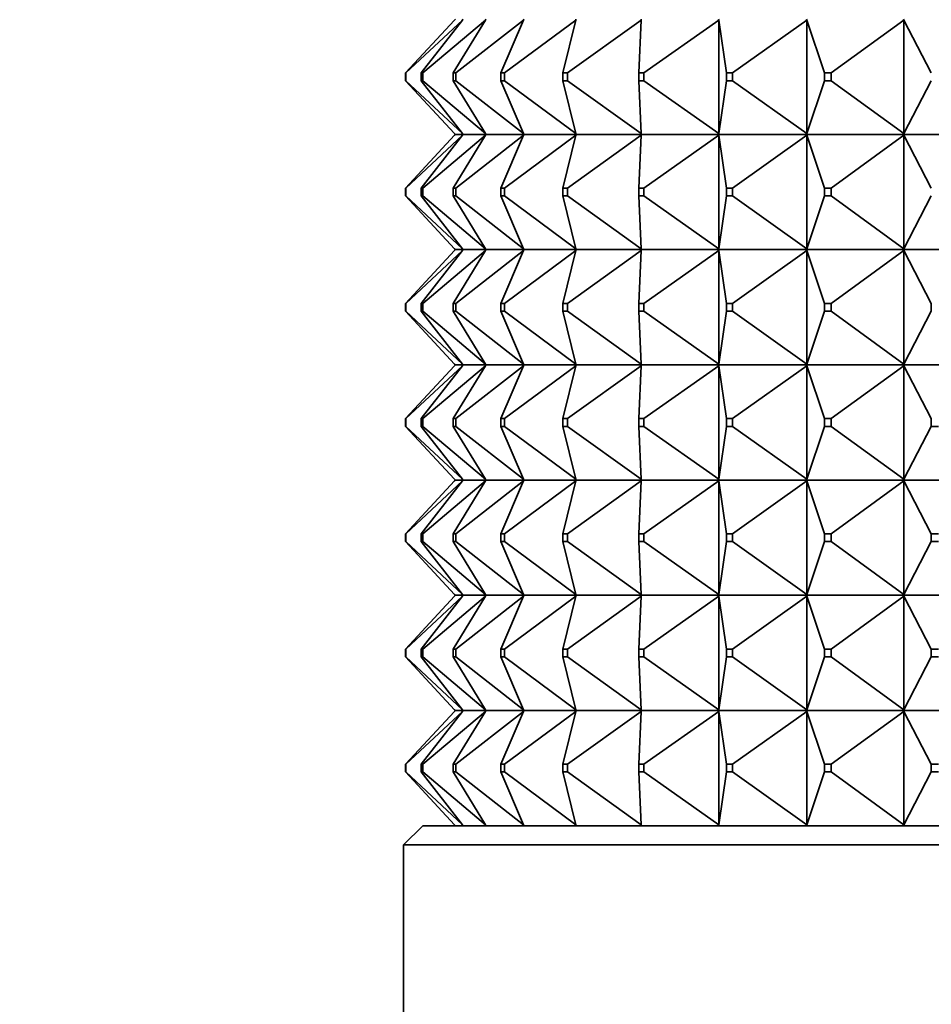
# Model space of a CAD drawing. Units: millimetres. Extents: x 0 to 1478, y 0 to 1758.
# Drawn here: x 293 to 317, y 1182 to 1208 of the extents above; entities that cross this region are included whole.
import ezdxf
from ezdxf import colors
from ezdxf.entities.mleader import LeaderData, LeaderLine
from ezdxf.math import Vec2, Vec3

# ---------------------------------------------------------------- set-up
doc = ezdxf.new("R2010")
doc.units = ezdxf.units.MM
doc.layers.add('DV7_Défaut', color=7, linetype='Continuous')
doc.layers.add('Défaut', color=7, linetype='Continuous')

# ---------------------------------------------------------------- blocks, each defined once
blk = doc.blocks.new('_DOT')
at = {"color": 0}
blk.add_line((0, 0), (-1, 0), dxfattribs=at)
at = {"color": 0, "const_width": 0.333}
blk.add_lwpolyline([(-0.1665, 0, 1), (0.1665, 0, 1)], format="xyb", close=True, dxfattribs=at)
blk = doc.blocks.new('SE6')
at = {"layer": 'DV7_Défaut', "color": 7, "linetype": 'Continuous', "lineweight": 35}
for p, q in [((304.183, 1208.106), (302.901, 1206.727)), ((304.385, 1208.106), (302.915, 1206.727)), ((304.385, 1208.106), (303.315, 1206.727)), ((304.986, 1208.106), (303.356, 1206.727)), ((304.986, 1208.106), (304.149, 1206.727)), ((304.202, 1208.127), (304.183, 1208.106)), ((305.977, 1208.106), (304.216, 1206.727)), ((304.401, 1208.127), (304.385, 1208.106)), ((304.999, 1208.127), (304.986, 1208.106)), ((305.977, 1208.106), (305.387, 1206.727)), ((307.338, 1208.106), (305.479, 1206.727)), ((305.986, 1208.127), (305.977, 1208.106)), ((307.338, 1208.106), (307.006, 1206.727)), ((309.044, 1208.106), (307.122, 1206.727)), ((307.343, 1208.127), (307.338, 1208.106)), ((309.044, 1208.106), (308.977, 1206.727)), ((309.045, 1208.127), (309.044, 1208.106)), ((311.062, 1208.106), (309.113, 1206.727)), ((311.059, 1208.127), (311.062, 1208.106)), ((311.062, 1208.106), (311.059, 1208.124)), ((311.062, 1208.106), (311.262, 1206.727)), ((311.062, 1205.148), (311.062, 1208.106)), ((313.357, 1208.106), (311.417, 1206.727)), ((313.35, 1208.127), (313.357, 1208.106)), ((313.357, 1208.106), (313.35, 1208.124)), ((313.357, 1208.106), (313.819, 1206.727)), ((313.357, 1205.148), (313.357, 1208.106)), ((315.884, 1208.106), (313.989, 1206.727)), ((315.873, 1208.127), (315.884, 1208.106)), ((315.884, 1208.106), (315.873, 1208.124)), ((315.884, 1208.106), (316.599, 1206.727)), ((315.884, 1205.148), (315.884, 1208.106)), ((302.915, 1206.727), (302.901, 1206.727)), ((302.901, 1206.727), (302.901, 1206.527)), ((302.915, 1206.527), (302.915, 1206.727)), ((303.356, 1206.727), (303.315, 1206.727)), ((303.315, 1206.727), (303.315, 1206.527)), ((303.356, 1206.527), (303.356, 1206.727)), ((304.216, 1206.727), (304.149, 1206.727)), ((304.149, 1206.727), (304.149, 1206.527)), ((304.216, 1206.527), (304.216, 1206.727)), ((305.479, 1206.727), (305.387, 1206.727)), ((305.387, 1206.727), (305.387, 1206.527)), ((305.479, 1206.527), (305.479, 1206.727)), ((307.122, 1206.727), (307.006, 1206.727)), ((307.006, 1206.727), (307.006, 1206.527)), ((307.122, 1206.527), (307.122, 1206.727)), ((309.113, 1206.727), (308.977, 1206.727)), ((308.977, 1206.727), (308.977, 1206.527)), ((309.113, 1206.527), (309.113, 1206.727)), ((311.417, 1206.727), (311.262, 1206.727)), ((311.262, 1206.727), (311.262, 1206.527)), ((311.417, 1206.527), (311.417, 1206.727)), ((313.989, 1206.727), (313.819, 1206.727)), ((313.819, 1206.727), (313.819, 1206.527)), ((313.989, 1206.527), (313.989, 1206.727)), ((302.901, 1206.527), (304.183, 1205.148)), ((302.901, 1206.527), (302.915, 1206.527)), ((302.915, 1206.527), (304.385, 1205.148)), ((303.315, 1206.527), (304.385, 1205.148)), ((303.315, 1206.527), (303.356, 1206.527)), ((303.356, 1206.527), (304.986, 1205.148)), ((304.149, 1206.527), (304.986, 1205.148)), ((304.149, 1206.527), (304.216, 1206.527)), ((304.216, 1206.527), (305.977, 1205.148)), ((305.387, 1206.527), (305.977, 1205.148)), ((305.387, 1206.527), (305.479, 1206.527)), ((305.479, 1206.527), (307.338, 1205.148)), ((307.006, 1206.527), (307.338, 1205.148)), ((307.006, 1206.527), (307.122, 1206.527)), ((307.122, 1206.527), (309.044, 1205.148)), ((308.977, 1206.527), (309.044, 1205.148)), ((308.977, 1206.527), (309.113, 1206.527)), ((309.113, 1206.527), (311.062, 1205.148)), ((311.262, 1206.527), (311.062, 1205.148)), ((311.262, 1206.527), (311.417, 1206.527)), ((311.417, 1206.527), (313.357, 1205.148)), ((313.819, 1206.527), (313.357, 1205.148)), ((313.819, 1206.527), (313.989, 1206.527)), ((313.989, 1206.527), (315.884, 1205.148)), ((316.599, 1206.527), (315.884, 1205.148)), ((302.901, 1203.727), (304.183, 1205.106)), ((302.915, 1203.727), (304.385, 1205.106)), ((303.315, 1203.727), (304.385, 1205.106)), ((303.356, 1203.727), (304.986, 1205.106)), ((304.149, 1203.727), (304.986, 1205.106)), ((304.183, 1205.148), (304.202, 1205.127)), ((304.183, 1205.106), (304.202, 1205.127)), ((304.401, 1205.127), (304.202, 1205.127)), ((304.216, 1203.727), (305.977, 1205.106)), ((304.385, 1205.148), (304.401, 1205.127)), ((304.385, 1205.106), (304.401, 1205.127)), ((304.999, 1205.127), (304.401, 1205.127)), ((304.986, 1205.148), (304.999, 1205.127)), ((304.986, 1205.106), (304.999, 1205.127)), ((305.986, 1205.127), (304.999, 1205.127)), ((305.387, 1203.727), (305.977, 1205.106)), ((305.479, 1203.727), (307.338, 1205.106)), ((305.977, 1205.148), (305.986, 1205.127)), ((305.977, 1205.106), (305.986, 1205.127)), ((307.343, 1205.127), (305.986, 1205.127)), ((307.006, 1203.727), (307.338, 1205.106)), ((307.122, 1203.727), (309.044, 1205.106)), ((307.338, 1205.148), (307.343, 1205.127)), ((307.338, 1205.106), (307.343, 1205.127)), ((309.045, 1205.127), (307.343, 1205.127)), ((308.977, 1203.727), (309.044, 1205.106)), ((309.044, 1205.148), (309.045, 1205.127)), ((309.044, 1205.106), (309.045, 1205.127)), ((311.059, 1205.127), (309.045, 1205.127)), ((309.113, 1203.727), (311.062, 1205.106)), ((311.062, 1205.148), (311.059, 1205.127)), ((311.059, 1205.13), (311.062, 1205.148)), ((311.059, 1205.127), (311.059, 1205.13)), ((313.35, 1205.127), (311.059, 1205.127)), ((311.062, 1205.106), (311.059, 1205.127)), ((311.059, 1205.127), (311.059, 1205.124)), ((311.059, 1205.124), (311.062, 1205.106)), ((311.062, 1205.106), (311.062, 1202.148)), ((311.262, 1203.727), (311.062, 1205.106)), ((311.417, 1203.727), (313.357, 1205.106)), ((313.357, 1205.148), (313.35, 1205.127)), ((313.35, 1205.13), (313.357, 1205.148)), ((313.35, 1205.127), (313.35, 1205.13)), ((315.873, 1205.127), (313.35, 1205.127)), ((313.357, 1205.106), (313.35, 1205.127)), ((313.35, 1205.127), (313.35, 1205.124)), ((313.35, 1205.124), (313.357, 1205.106)), ((313.357, 1205.106), (313.357, 1202.148)), ((313.819, 1203.727), (313.357, 1205.106)), ((313.989, 1203.727), (315.884, 1205.106)), ((315.884, 1205.148), (315.873, 1205.127)), ((315.873, 1205.13), (315.884, 1205.148)), ((315.873, 1205.127), (315.873, 1205.13)), ((318.582, 1205.127), (315.873, 1205.127)), ((315.884, 1205.106), (315.873, 1205.127)), ((315.873, 1205.127), (315.873, 1205.124)), ((315.873, 1205.124), (315.884, 1205.106)), ((315.884, 1205.106), (315.884, 1202.148)), ((316.599, 1203.727), (315.884, 1205.106)), ((302.901, 1203.727), (302.915, 1203.727)), ((302.901, 1203.527), (302.901, 1203.727)), ((302.915, 1203.727), (302.915, 1203.527)), ((303.315, 1203.727), (303.356, 1203.727)), ((303.315, 1203.527), (303.315, 1203.727)), ((303.356, 1203.727), (303.356, 1203.527)), ((304.149, 1203.727), (304.216, 1203.727)), ((304.149, 1203.527), (304.149, 1203.727)), ((304.216, 1203.727), (304.216, 1203.527)), ((305.387, 1203.727), (305.479, 1203.727)), ((305.387, 1203.527), (305.387, 1203.727)), ((305.479, 1203.727), (305.479, 1203.527)), ((307.006, 1203.727), (307.122, 1203.727)), ((307.006, 1203.527), (307.006, 1203.727)), ((307.122, 1203.727), (307.122, 1203.527)), ((308.977, 1203.727), (309.113, 1203.727)), ((308.977, 1203.527), (308.977, 1203.727)), ((309.113, 1203.727), (309.113, 1203.527)), ((311.262, 1203.727), (311.417, 1203.727)), ((311.262, 1203.527), (311.262, 1203.727)), ((311.417, 1203.727), (311.417, 1203.527)), ((313.819, 1203.727), (313.989, 1203.727)), ((313.819, 1203.527), (313.819, 1203.727)), ((313.989, 1203.727), (313.989, 1203.527)), ((302.915, 1203.527), (302.901, 1203.527)), ((304.183, 1202.148), (302.901, 1203.527)), ((304.385, 1202.148), (302.915, 1203.527)), ((303.356, 1203.527), (303.315, 1203.527)), ((304.385, 1202.148), (303.315, 1203.527)), ((304.986, 1202.148), (303.356, 1203.527)), ((304.216, 1203.527), (304.149, 1203.527)), ((304.986, 1202.148), (304.149, 1203.527)), ((305.977, 1202.148), (304.216, 1203.527)), ((305.479, 1203.527), (305.387, 1203.527)), ((305.977, 1202.148), (305.387, 1203.527)), ((307.338, 1202.148), (305.479, 1203.527)), ((307.122, 1203.527), (307.006, 1203.527)), ((307.338, 1202.148), (307.006, 1203.527)), ((309.044, 1202.148), (307.122, 1203.527)), ((309.113, 1203.527), (308.977, 1203.527)), ((309.044, 1202.148), (308.977, 1203.527)), ((311.062, 1202.148), (309.113, 1203.527)), ((311.062, 1202.148), (311.262, 1203.527)), ((311.417, 1203.527), (311.262, 1203.527)), ((313.357, 1202.148), (311.417, 1203.527)), ((313.357, 1202.148), (313.819, 1203.527)), ((313.989, 1203.527), (313.819, 1203.527)), ((315.884, 1202.148), (313.989, 1203.527)), ((315.884, 1202.148), (316.599, 1203.527)), ((304.183, 1202.106), (302.901, 1200.727)), ((302.915, 1200.727), (304.385, 1202.106)), ((304.385, 1202.106), (303.315, 1200.727)), ((303.356, 1200.727), (304.986, 1202.106)), ((304.986, 1202.106), (304.149, 1200.727)), ((304.202, 1202.127), (304.183, 1202.148)), ((304.202, 1202.127), (304.183, 1202.106)), ((304.401, 1202.127), (304.202, 1202.127)), ((304.216, 1200.727), (305.977, 1202.106)), ((304.401, 1202.127), (304.385, 1202.148)), ((304.401, 1202.127), (304.385, 1202.106)), ((304.999, 1202.127), (304.401, 1202.127)), ((304.999, 1202.127), (304.986, 1202.148)), ((304.999, 1202.127), (304.986, 1202.106)), ((305.986, 1202.127), (304.999, 1202.127)), ((305.977, 1202.106), (305.387, 1200.727)), ((305.479, 1200.727), (307.338, 1202.106)), ((305.986, 1202.127), (305.977, 1202.148)), ((305.986, 1202.127), (305.977, 1202.106)), ((307.343, 1202.127), (305.986, 1202.127)), ((307.338, 1202.106), (307.006, 1200.727)), ((307.122, 1200.727), (309.044, 1202.106)), ((307.343, 1202.127), (307.338, 1202.148)), ((307.343, 1202.127), (307.338, 1202.106)), ((309.045, 1202.127), (307.343, 1202.127)), ((309.044, 1202.106), (308.977, 1200.727)), ((309.045, 1202.127), (309.044, 1202.148)), ((309.045, 1202.127), (309.044, 1202.106)), ((311.059, 1202.127), (309.045, 1202.127)), ((309.113, 1200.727), (311.062, 1202.106)), ((311.062, 1202.148), (311.059, 1202.13)), ((311.059, 1202.127), (311.062, 1202.148)), ((311.059, 1202.13), (311.059, 1202.127)), ((311.059, 1202.127), (311.062, 1202.106)), ((313.35, 1202.127), (311.059, 1202.127)), ((311.059, 1202.127), (311.059, 1202.124)), ((311.059, 1202.124), (311.062, 1202.106)), ((311.062, 1202.106), (311.262, 1200.727)), ((311.062, 1202.106), (311.062, 1199.148)), ((311.417, 1200.727), (313.357, 1202.106)), ((313.357, 1202.148), (313.35, 1202.13)), ((313.35, 1202.127), (313.357, 1202.148)), ((313.35, 1202.13), (313.35, 1202.127)), ((313.35, 1202.127), (313.357, 1202.106)), ((315.873, 1202.127), (313.35, 1202.127)), ((313.35, 1202.127), (313.35, 1202.124)), ((313.35, 1202.124), (313.357, 1202.106)), ((313.357, 1202.106), (313.819, 1200.727)), ((313.357, 1202.106), (313.357, 1199.148)), ((313.989, 1200.727), (315.884, 1202.106)), ((315.884, 1202.148), (315.873, 1202.13)), ((315.873, 1202.127), (315.884, 1202.148)), ((315.873, 1202.13), (315.873, 1202.127)), ((315.873, 1202.127), (315.884, 1202.106)), ((318.582, 1202.127), (315.873, 1202.127)), ((315.873, 1202.127), (315.873, 1202.124)), ((315.873, 1202.124), (315.884, 1202.106)), ((315.884, 1202.106), (316.599, 1200.727)), ((315.884, 1202.106), (315.884, 1199.148)), ((302.901, 1200.727), (302.915, 1200.727)), ((302.901, 1200.527), (302.901, 1200.727)), ((302.915, 1200.727), (302.915, 1200.527)), ((303.315, 1200.727), (303.356, 1200.727)), ((303.315, 1200.527), (303.315, 1200.727)), ((303.356, 1200.727), (303.356, 1200.527)), ((304.149, 1200.727), (304.216, 1200.727)), ((304.149, 1200.527), (304.149, 1200.727)), ((304.216, 1200.727), (304.216, 1200.527)), ((305.387, 1200.727), (305.479, 1200.727)), ((305.387, 1200.527), (305.387, 1200.727)), ((305.479, 1200.727), (305.479, 1200.527)), ((307.006, 1200.727), (307.122, 1200.727)), ((307.006, 1200.527), (307.006, 1200.727)), ((307.122, 1200.727), (307.122, 1200.527)), ((308.977, 1200.727), (309.113, 1200.727)), ((308.977, 1200.527), (308.977, 1200.727)), ((309.113, 1200.727), (309.113, 1200.527)), ((311.262, 1200.727), (311.417, 1200.727)), ((311.262, 1200.527), (311.262, 1200.727)), ((311.417, 1200.727), (311.417, 1200.527)), ((313.819, 1200.727), (313.989, 1200.727)), ((313.819, 1200.527), (313.819, 1200.727)), ((313.989, 1200.727), (313.989, 1200.527)), ((316.599, 1200.527), (316.599, 1200.727)), ((302.915, 1200.527), (302.901, 1200.527)), ((304.183, 1199.148), (302.901, 1200.527)), ((302.915, 1200.527), (304.385, 1199.148)), ((303.356, 1200.527), (303.315, 1200.527)), ((304.385, 1199.148), (303.315, 1200.527)), ((303.356, 1200.527), (304.986, 1199.148)), ((304.216, 1200.527), (304.149, 1200.527)), ((304.986, 1199.148), (304.149, 1200.527)), ((304.216, 1200.527), (305.977, 1199.148)), ((305.479, 1200.527), (305.387, 1200.527)), ((305.977, 1199.148), (305.387, 1200.527)), ((305.479, 1200.527), (307.338, 1199.148)), ((307.122, 1200.527), (307.006, 1200.527)), ((307.338, 1199.148), (307.006, 1200.527)), ((307.122, 1200.527), (309.044, 1199.148)), ((309.113, 1200.527), (308.977, 1200.527)), ((309.044, 1199.148), (308.977, 1200.527)), ((309.113, 1200.527), (311.062, 1199.148)), ((311.062, 1199.148), (311.262, 1200.527)), ((311.417, 1200.527), (311.262, 1200.527)), ((311.417, 1200.527), (313.357, 1199.148)), ((313.357, 1199.148), (313.819, 1200.527)), ((313.989, 1200.527), (313.819, 1200.527)), ((313.989, 1200.527), (315.884, 1199.148)), ((315.884, 1199.148), (316.599, 1200.527)), ((304.183, 1199.106), (302.901, 1197.727)), ((302.915, 1197.727), (304.385, 1199.106)), ((304.385, 1199.106), (303.315, 1197.727)), ((303.356, 1197.727), (304.986, 1199.106)), ((304.986, 1199.106), (304.149, 1197.727)), ((304.202, 1199.127), (304.183, 1199.148)), ((304.202, 1199.127), (304.183, 1199.106)), ((304.202, 1199.127), (304.401, 1199.127)), ((304.216, 1197.727), (305.977, 1199.106)), ((304.401, 1199.127), (304.385, 1199.148)), ((304.401, 1199.127), (304.385, 1199.106)), ((304.401, 1199.127), (304.999, 1199.127)), ((304.999, 1199.127), (304.986, 1199.148)), ((304.999, 1199.127), (304.986, 1199.106)), ((304.999, 1199.127), (305.986, 1199.127)), ((305.977, 1199.106), (305.387, 1197.727)), ((305.479, 1197.727), (307.338, 1199.106)), ((305.986, 1199.127), (305.977, 1199.148)), ((305.986, 1199.127), (305.977, 1199.106)), ((305.986, 1199.127), (307.343, 1199.127)), ((307.338, 1199.106), (307.006, 1197.727)), ((307.122, 1197.727), (309.044, 1199.106)), ((307.343, 1199.127), (307.338, 1199.148)), ((307.343, 1199.127), (307.338, 1199.106)), ((307.343, 1199.127), (309.045, 1199.127)), ((309.044, 1199.106), (308.977, 1197.727)), ((309.045, 1199.127), (309.044, 1199.148)), ((309.045, 1199.127), (309.044, 1199.106)), ((309.045, 1199.127), (311.059, 1199.127)), ((309.113, 1197.727), (311.062, 1199.106)), ((311.062, 1199.148), (311.059, 1199.13)), ((311.059, 1199.127), (311.062, 1199.148)), ((311.059, 1199.13), (311.059, 1199.127)), ((311.059, 1199.127), (313.35, 1199.127)), ((311.059, 1199.124), (311.059, 1199.127)), ((311.059, 1199.127), (311.062, 1199.106)), ((311.062, 1199.106), (311.059, 1199.124)), ((311.062, 1199.106), (311.262, 1197.727)), ((311.062, 1196.148), (311.062, 1199.106)), ((311.417, 1197.727), (313.357, 1199.106)), ((313.357, 1199.148), (313.35, 1199.13)), ((313.35, 1199.127), (313.357, 1199.148)), ((313.35, 1199.13), (313.35, 1199.127)), ((313.35, 1199.127), (315.873, 1199.127)), ((313.35, 1199.124), (313.35, 1199.127)), ((313.35, 1199.127), (313.357, 1199.106)), ((313.357, 1199.106), (313.35, 1199.124)), ((313.357, 1199.106), (313.819, 1197.727)), ((313.357, 1196.148), (313.357, 1199.106)), ((313.989, 1197.727), (315.884, 1199.106)), ((315.884, 1199.148), (315.873, 1199.13)), ((315.873, 1199.127), (315.884, 1199.148)), ((315.873, 1199.13), (315.873, 1199.127)), ((315.873, 1199.127), (318.582, 1199.127)), ((315.873, 1199.124), (315.873, 1199.127)), ((315.873, 1199.127), (315.884, 1199.106)), ((315.884, 1199.106), (315.873, 1199.124)), ((315.884, 1199.106), (316.599, 1197.727)), ((315.884, 1196.148), (315.884, 1199.106)), ((302.915, 1197.727), (302.901, 1197.727)), ((302.901, 1197.727), (302.901, 1197.527)), ((304.183, 1196.148), (302.901, 1197.527)), ((302.901, 1197.527), (302.915, 1197.527)), ((302.915, 1197.527), (302.915, 1197.727)), ((302.915, 1197.527), (304.385, 1196.148)), ((303.356, 1197.727), (303.315, 1197.727)), ((303.315, 1197.727), (303.315, 1197.527)), ((304.385, 1196.148), (303.315, 1197.527)), ((303.315, 1197.527), (303.356, 1197.527)), ((303.356, 1197.527), (303.356, 1197.727)), ((303.356, 1197.527), (304.986, 1196.148)), ((304.216, 1197.727), (304.149, 1197.727)), ((304.149, 1197.727), (304.149, 1197.527)), ((304.986, 1196.148), (304.149, 1197.527)), ((304.149, 1197.527), (304.216, 1197.527)), ((304.216, 1197.527), (304.216, 1197.727)), ((304.216, 1197.527), (305.977, 1196.148)), ((305.479, 1197.727), (305.387, 1197.727)), ((305.387, 1197.727), (305.387, 1197.527)), ((305.977, 1196.148), (305.387, 1197.527)), ((305.387, 1197.527), (305.479, 1197.527)), ((305.479, 1197.527), (305.479, 1197.727)), ((305.479, 1197.527), (307.338, 1196.148)), ((307.122, 1197.727), (307.006, 1197.727)), ((307.006, 1197.727), (307.006, 1197.527)), ((307.338, 1196.148), (307.006, 1197.527)), ((307.006, 1197.527), (307.122, 1197.527)), ((307.122, 1197.527), (307.122, 1197.727)), ((307.122, 1197.527), (309.044, 1196.148)), ((309.113, 1197.727), (308.977, 1197.727)), ((308.977, 1197.727), (308.977, 1197.527)), ((309.044, 1196.148), (308.977, 1197.527)), ((308.977, 1197.527), (309.113, 1197.527)), ((309.113, 1197.527), (309.113, 1197.727)), ((309.113, 1197.527), (311.062, 1196.148)), ((311.062, 1196.148), (311.262, 1197.527)), ((311.417, 1197.727), (311.262, 1197.727)), ((311.262, 1197.727), (311.262, 1197.527)), ((311.262, 1197.527), (311.417, 1197.527)), ((311.417, 1197.527), (311.417, 1197.727)), ((311.417, 1197.527), (313.357, 1196.148)), ((313.357, 1196.148), (313.819, 1197.527)), ((313.989, 1197.727), (313.819, 1197.727)), ((313.819, 1197.727), (313.819, 1197.527)), ((313.819, 1197.527), (313.989, 1197.527)), ((313.989, 1197.527), (313.989, 1197.727)), ((313.989, 1197.527), (315.884, 1196.148)), ((315.884, 1196.148), (316.599, 1197.527)), ((316.599, 1197.727), (316.599, 1197.527)), ((316.599, 1197.527), (316.783, 1197.527)), ((304.183, 1196.106), (302.901, 1194.727)), ((302.915, 1194.727), (304.385, 1196.106)), ((304.385, 1196.106), (303.315, 1194.727)), ((303.356, 1194.727), (304.986, 1196.106)), ((304.986, 1196.106), (304.149, 1194.727)), ((304.202, 1196.127), (304.183, 1196.148)), ((304.202, 1196.127), (304.183, 1196.106)), ((304.401, 1196.127), (304.202, 1196.127)), ((304.216, 1194.727), (305.977, 1196.106)), ((304.401, 1196.127), (304.385, 1196.148)), ((304.401, 1196.127), (304.385, 1196.106)), ((304.999, 1196.127), (304.401, 1196.127)), ((304.999, 1196.127), (304.986, 1196.148)), ((304.999, 1196.127), (304.986, 1196.106)), ((305.986, 1196.127), (304.999, 1196.127)), ((305.977, 1196.106), (305.387, 1194.727)), ((305.479, 1194.727), (307.338, 1196.106)), ((305.986, 1196.127), (305.977, 1196.148)), ((305.986, 1196.127), (305.977, 1196.106)), ((307.343, 1196.127), (305.986, 1196.127)), ((307.338, 1196.106), (307.006, 1194.727)), ((307.122, 1194.727), (309.044, 1196.106)), ((307.343, 1196.127), (307.338, 1196.148)), ((307.343, 1196.127), (307.338, 1196.106)), ((309.045, 1196.127), (307.343, 1196.127)), ((309.044, 1196.106), (308.977, 1194.727)), ((309.045, 1196.127), (309.044, 1196.148)), ((309.045, 1196.127), (309.044, 1196.106)), ((311.059, 1196.127), (309.045, 1196.127)), ((309.113, 1194.727), (311.062, 1196.106)), ((311.059, 1196.13), (311.062, 1196.148)), ((311.059, 1196.127), (311.062, 1196.148)), ((311.059, 1196.127), (311.059, 1196.13)), ((313.35, 1196.127), (311.059, 1196.127)), ((311.059, 1196.127), (311.062, 1196.106)), ((311.059, 1196.127), (311.059, 1196.124)), ((311.059, 1196.124), (311.062, 1196.106)), ((311.062, 1196.106), (311.262, 1194.727)), ((311.062, 1196.106), (311.062, 1193.148)), ((311.417, 1194.727), (313.357, 1196.106)), ((313.35, 1196.13), (313.357, 1196.148)), ((313.35, 1196.127), (313.357, 1196.148)), ((313.35, 1196.127), (313.35, 1196.13)), ((315.873, 1196.127), (313.35, 1196.127)), ((313.35, 1196.127), (313.357, 1196.106)), ((313.35, 1196.127), (313.35, 1196.124)), ((313.35, 1196.124), (313.357, 1196.106)), ((313.357, 1196.106), (313.819, 1194.727)), ((313.357, 1196.106), (313.357, 1193.148)), ((313.989, 1194.727), (315.884, 1196.106)), ((315.873, 1196.13), (315.884, 1196.148)), ((315.873, 1196.127), (315.884, 1196.148)), ((315.873, 1196.127), (315.873, 1196.13)), ((318.582, 1196.127), (315.873, 1196.127)), ((315.873, 1196.127), (315.884, 1196.106)), ((315.873, 1196.127), (315.873, 1196.124)), ((315.873, 1196.124), (315.884, 1196.106)), ((315.884, 1196.106), (316.599, 1194.727)), ((315.884, 1196.106), (315.884, 1193.148)), ((302.901, 1194.727), (302.915, 1194.727)), ((302.901, 1194.527), (302.901, 1194.727)), ((302.915, 1194.727), (302.915, 1194.527)), ((303.315, 1194.727), (303.356, 1194.727)), ((303.315, 1194.527), (303.315, 1194.727)), ((303.356, 1194.727), (303.356, 1194.527)), ((304.149, 1194.727), (304.216, 1194.727)), ((304.149, 1194.527), (304.149, 1194.727)), ((304.216, 1194.727), (304.216, 1194.527)), ((305.387, 1194.727), (305.479, 1194.727)), ((305.387, 1194.527), (305.387, 1194.727)), ((305.479, 1194.727), (305.479, 1194.527)), ((307.006, 1194.727), (307.122, 1194.727)), ((307.006, 1194.527), (307.006, 1194.727)), ((307.122, 1194.727), (307.122, 1194.527)), ((308.977, 1194.727), (309.113, 1194.727)), ((308.977, 1194.527), (308.977, 1194.727)), ((309.113, 1194.727), (309.113, 1194.527)), ((311.262, 1194.727), (311.417, 1194.727)), ((311.262, 1194.527), (311.262, 1194.727)), ((311.417, 1194.727), (311.417, 1194.527)), ((313.819, 1194.727), (313.989, 1194.727)), ((313.819, 1194.527), (313.819, 1194.727)), ((313.989, 1194.727), (313.989, 1194.527)), ((316.599, 1194.727), (316.783, 1194.727)), ((316.599, 1194.527), (316.599, 1194.727)), ((302.915, 1194.527), (302.901, 1194.527)), ((304.183, 1193.148), (302.901, 1194.527)), ((302.915, 1194.527), (304.385, 1193.148)), ((303.356, 1194.527), (303.315, 1194.527)), ((304.385, 1193.148), (303.315, 1194.527)), ((303.356, 1194.527), (304.986, 1193.148)), ((304.216, 1194.527), (304.149, 1194.527)), ((304.986, 1193.148), (304.149, 1194.527)), ((304.216, 1194.527), (305.977, 1193.148)), ((305.479, 1194.527), (305.387, 1194.527)), ((305.977, 1193.148), (305.387, 1194.527)), ((305.479, 1194.527), (307.338, 1193.148)), ((307.122, 1194.527), (307.006, 1194.527)), ((307.338, 1193.148), (307.006, 1194.527)), ((307.122, 1194.527), (309.044, 1193.148)), ((309.113, 1194.527), (308.977, 1194.527)), ((309.044, 1193.148), (308.977, 1194.527)), ((309.113, 1194.527), (311.062, 1193.148)), ((311.062, 1193.148), (311.262, 1194.527)), ((311.417, 1194.527), (311.262, 1194.527)), ((311.417, 1194.527), (313.357, 1193.148)), ((313.357, 1193.148), (313.819, 1194.527)), ((313.989, 1194.527), (313.819, 1194.527)), ((313.989, 1194.527), (315.884, 1193.148)), ((315.884, 1193.148), (316.599, 1194.527)), ((316.783, 1194.527), (316.599, 1194.527)), ((304.202, 1193.127), (304.183, 1193.148)), ((304.202, 1193.127), (304.183, 1193.106)), ((304.202, 1193.127), (304.401, 1193.127)), ((304.401, 1193.127), (304.385, 1193.148)), ((304.401, 1193.127), (304.385, 1193.106)), ((304.401, 1193.127), (304.999, 1193.127)), ((304.999, 1193.127), (304.986, 1193.148)), ((304.999, 1193.127), (304.986, 1193.106)), ((304.999, 1193.127), (305.986, 1193.127)), ((305.986, 1193.127), (305.977, 1193.148)), ((305.986, 1193.127), (305.977, 1193.106)), ((305.986, 1193.127), (307.343, 1193.127)), ((307.343, 1193.127), (307.338, 1193.148)), ((307.343, 1193.127), (307.338, 1193.106)), ((307.343, 1193.127), (309.045, 1193.127)), ((309.045, 1193.127), (309.044, 1193.148)), ((309.045, 1193.127), (309.044, 1193.106)), ((309.045, 1193.127), (311.059, 1193.127)), ((311.062, 1193.148), (311.059, 1193.13)), ((311.059, 1193.127), (311.062, 1193.148)), ((311.059, 1193.13), (311.059, 1193.127)), ((311.059, 1193.127), (313.35, 1193.127)), ((311.059, 1193.124), (311.059, 1193.127)), ((311.059, 1193.127), (311.062, 1193.106)), ((311.062, 1193.106), (311.059, 1193.124)), ((313.357, 1193.148), (313.35, 1193.13)), ((313.35, 1193.127), (313.357, 1193.148)), ((313.35, 1193.13), (313.35, 1193.127)), ((313.35, 1193.127), (315.873, 1193.127)), ((313.35, 1193.124), (313.35, 1193.127)), ((313.35, 1193.127), (313.357, 1193.106)), ((313.357, 1193.106), (313.35, 1193.124)), ((315.884, 1193.148), (315.873, 1193.13)), ((315.873, 1193.127), (315.884, 1193.148)), ((315.873, 1193.13), (315.873, 1193.127)), ((315.873, 1193.127), (318.582, 1193.127)), ((315.873, 1193.124), (315.873, 1193.127)), ((315.873, 1193.127), (315.884, 1193.106)), ((315.884, 1193.106), (315.873, 1193.124)), ((304.183, 1193.106), (302.901, 1191.727)), ((302.915, 1191.727), (304.385, 1193.106)), ((304.385, 1193.106), (303.315, 1191.727)), ((303.356, 1191.727), (304.986, 1193.106)), ((304.986, 1193.106), (304.149, 1191.727)), ((304.216, 1191.727), (305.977, 1193.106)), ((305.977, 1193.106), (305.387, 1191.727)), ((305.479, 1191.727), (307.338, 1193.106)), ((307.338, 1193.106), (307.006, 1191.727)), ((307.122, 1191.727), (309.044, 1193.106)), ((309.044, 1193.106), (308.977, 1191.727)), ((309.113, 1191.727), (311.062, 1193.106)), ((311.062, 1190.148), (311.062, 1193.106)), ((311.062, 1193.106), (311.262, 1191.727)), ((311.417, 1191.727), (313.357, 1193.106)), ((313.357, 1190.148), (313.357, 1193.106)), ((313.357, 1193.106), (313.819, 1191.727)), ((313.989, 1191.727), (315.884, 1193.106)), ((315.884, 1190.148), (315.884, 1193.106)), ((315.884, 1193.106), (316.599, 1191.727)), ((302.901, 1191.727), (302.901, 1191.527)), ((302.915, 1191.727), (302.901, 1191.727)), ((302.915, 1191.527), (302.915, 1191.727)), ((303.315, 1191.727), (303.315, 1191.527)), ((303.356, 1191.727), (303.315, 1191.727)), ((303.356, 1191.527), (303.356, 1191.727)), ((304.149, 1191.727), (304.149, 1191.527)), ((304.216, 1191.727), (304.149, 1191.727)), ((304.216, 1191.527), (304.216, 1191.727)), ((305.387, 1191.727), (305.387, 1191.527)), ((305.479, 1191.727), (305.387, 1191.727)), ((305.479, 1191.527), (305.479, 1191.727)), ((307.006, 1191.727), (307.006, 1191.527)), ((307.122, 1191.727), (307.006, 1191.727)), ((307.122, 1191.527), (307.122, 1191.727)), ((308.977, 1191.727), (308.977, 1191.527)), ((309.113, 1191.727), (308.977, 1191.727)), ((309.113, 1191.527), (309.113, 1191.727)), ((311.262, 1191.727), (311.262, 1191.527)), ((311.417, 1191.727), (311.262, 1191.727)), ((311.417, 1191.527), (311.417, 1191.727)), ((313.819, 1191.727), (313.819, 1191.527)), ((313.989, 1191.727), (313.819, 1191.727)), ((313.989, 1191.527), (313.989, 1191.727)), ((316.599, 1191.727), (316.599, 1191.527)), ((316.783, 1191.727), (316.599, 1191.727)), ((302.901, 1191.527), (302.915, 1191.527)), ((304.183, 1190.148), (302.901, 1191.527)), ((302.915, 1191.527), (304.385, 1190.148)), ((303.315, 1191.527), (303.356, 1191.527)), ((304.385, 1190.148), (303.315, 1191.527)), ((303.356, 1191.527), (304.986, 1190.148)), ((304.149, 1191.527), (304.216, 1191.527)), ((304.986, 1190.148), (304.149, 1191.527)), ((304.216, 1191.527), (305.977, 1190.148)), ((305.387, 1191.527), (305.479, 1191.527)), ((305.977, 1190.148), (305.387, 1191.527)), ((305.479, 1191.527), (307.338, 1190.148)), ((307.006, 1191.527), (307.122, 1191.527)), ((307.338, 1190.148), (307.006, 1191.527)), ((307.122, 1191.527), (309.044, 1190.148)), ((308.977, 1191.527), (309.113, 1191.527)), ((309.044, 1190.148), (308.977, 1191.527)), ((309.113, 1191.527), (311.062, 1190.148)), ((311.062, 1190.148), (311.262, 1191.527)), ((311.262, 1191.527), (311.417, 1191.527)), ((311.417, 1191.527), (313.357, 1190.148)), ((313.357, 1190.148), (313.819, 1191.527)), ((313.819, 1191.527), (313.989, 1191.527)), ((313.989, 1191.527), (315.884, 1190.148)), ((315.884, 1190.148), (316.599, 1191.527)), ((316.599, 1191.527), (316.783, 1191.527)), ((304.183, 1190.106), (302.901, 1188.727)), ((304.385, 1190.106), (302.915, 1188.727)), ((304.385, 1190.106), (303.315, 1188.727)), ((304.986, 1190.106), (303.356, 1188.727)), ((304.986, 1190.106), (304.149, 1188.727)), ((304.202, 1190.127), (304.183, 1190.148)), ((304.202, 1190.127), (304.183, 1190.106)), ((304.401, 1190.127), (304.202, 1190.127)), ((305.977, 1190.106), (304.216, 1188.727)), ((304.401, 1190.127), (304.385, 1190.148)), ((304.401, 1190.127), (304.385, 1190.106)), ((304.999, 1190.127), (304.401, 1190.127)), ((304.999, 1190.127), (304.986, 1190.148)), ((304.999, 1190.127), (304.986, 1190.106)), ((305.986, 1190.127), (304.999, 1190.127)), ((305.977, 1190.106), (305.387, 1188.727)), ((307.338, 1190.106), (305.479, 1188.727)), ((305.986, 1190.127), (305.977, 1190.148)), ((305.986, 1190.127), (305.977, 1190.106)), ((307.343, 1190.127), (305.986, 1190.127)), ((307.338, 1190.106), (307.006, 1188.727)), ((309.044, 1190.106), (307.122, 1188.727)), ((307.343, 1190.127), (307.338, 1190.148)), ((307.343, 1190.127), (307.338, 1190.106)), ((309.045, 1190.127), (307.343, 1190.127)), ((309.044, 1190.106), (308.977, 1188.727)), ((309.045, 1190.127), (309.044, 1190.148)), ((309.045, 1190.127), (309.044, 1190.106)), ((311.059, 1190.127), (309.045, 1190.127)), ((311.062, 1190.106), (309.113, 1188.727)), ((311.059, 1190.13), (311.062, 1190.148)), ((311.059, 1190.127), (311.062, 1190.148)), ((311.059, 1190.127), (311.059, 1190.13)), ((313.35, 1190.127), (311.059, 1190.127)), ((311.059, 1190.124), (311.059, 1190.127)), ((311.059, 1190.127), (311.062, 1190.106)), ((311.062, 1190.106), (311.059, 1190.124)), ((311.062, 1187.148), (311.062, 1190.106)), ((311.062, 1190.106), (311.262, 1188.727)), ((313.357, 1190.106), (311.417, 1188.727)), ((313.35, 1190.13), (313.357, 1190.148)), ((313.35, 1190.127), (313.357, 1190.148)), ((313.35, 1190.127), (313.35, 1190.13)), ((315.873, 1190.127), (313.35, 1190.127)), ((313.35, 1190.124), (313.35, 1190.127)), ((313.35, 1190.127), (313.357, 1190.106)), ((313.357, 1190.106), (313.35, 1190.124)), ((313.357, 1187.148), (313.357, 1190.106)), ((313.357, 1190.106), (313.819, 1188.727)), ((315.884, 1190.106), (313.989, 1188.727)), ((315.873, 1190.13), (315.884, 1190.148)), ((315.873, 1190.127), (315.884, 1190.148)), ((315.873, 1190.127), (315.873, 1190.13)), ((318.333, 1190.127), (315.873, 1190.127)), ((315.873, 1190.124), (315.873, 1190.127)), ((315.873, 1190.127), (315.884, 1190.106)), ((315.884, 1190.106), (315.873, 1190.124)), ((315.884, 1187.148), (315.884, 1190.106)), ((315.884, 1190.106), (316.599, 1188.727)), ((302.915, 1188.727), (302.901, 1188.727)), ((302.901, 1188.727), (302.901, 1188.527)), ((302.901, 1188.527), (302.915, 1188.527)), ((302.901, 1188.527), (304.183, 1187.148)), ((302.915, 1188.527), (302.915, 1188.727)), ((302.915, 1188.527), (304.385, 1187.148)), ((303.356, 1188.727), (303.315, 1188.727)), ((303.315, 1188.727), (303.315, 1188.527)), ((303.315, 1188.527), (303.356, 1188.527)), ((303.315, 1188.527), (304.385, 1187.148)), ((303.356, 1188.527), (303.356, 1188.727)), ((303.356, 1188.527), (304.986, 1187.148)), ((304.216, 1188.727), (304.149, 1188.727)), ((304.149, 1188.727), (304.149, 1188.527)), ((304.149, 1188.527), (304.216, 1188.527)), ((304.149, 1188.527), (304.986, 1187.148)), ((304.216, 1188.527), (304.216, 1188.727)), ((304.216, 1188.527), (305.977, 1187.148)), ((305.479, 1188.727), (305.387, 1188.727)), ((305.387, 1188.727), (305.387, 1188.527)), ((305.387, 1188.527), (305.479, 1188.527)), ((305.387, 1188.527), (305.977, 1187.148)), ((305.479, 1188.527), (305.479, 1188.727)), ((305.479, 1188.527), (307.338, 1187.148)), ((307.122, 1188.727), (307.006, 1188.727)), ((307.006, 1188.727), (307.006, 1188.527)), ((307.006, 1188.527), (307.122, 1188.527)), ((307.006, 1188.527), (307.338, 1187.148)), ((307.122, 1188.527), (307.122, 1188.727)), ((307.122, 1188.527), (309.044, 1187.148)), ((309.113, 1188.727), (308.977, 1188.727)), ((308.977, 1188.727), (308.977, 1188.527)), ((308.977, 1188.527), (309.113, 1188.527)), ((308.977, 1188.527), (309.044, 1187.148)), ((309.113, 1188.527), (309.113, 1188.727)), ((309.113, 1188.527), (311.062, 1187.148)), ((311.262, 1188.527), (311.062, 1187.148)), ((311.417, 1188.727), (311.262, 1188.727)), ((311.262, 1188.727), (311.262, 1188.527)), ((311.262, 1188.527), (311.417, 1188.527)), ((311.417, 1188.527), (311.417, 1188.727)), ((311.417, 1188.527), (313.357, 1187.148)), ((313.819, 1188.527), (313.357, 1187.148)), ((313.989, 1188.727), (313.819, 1188.727)), ((313.819, 1188.727), (313.819, 1188.527)), ((313.819, 1188.527), (313.989, 1188.527)), ((313.989, 1188.527), (313.989, 1188.727)), ((313.989, 1188.527), (315.884, 1187.148)), ((316.599, 1188.527), (315.884, 1187.148)), ((316.783, 1188.727), (316.599, 1188.727)), ((316.599, 1188.727), (316.599, 1188.527)), ((316.599, 1188.527), (316.783, 1188.527)), ((303.354, 1187.127), (302.854, 1186.627)), ((317.509, 1187.127), (303.354, 1187.127)), ((304.183, 1187.148), (304.202, 1187.127)), ((304.385, 1187.148), (304.401, 1187.127)), ((304.986, 1187.148), (304.999, 1187.127)), ((305.977, 1187.148), (305.986, 1187.127)), ((307.338, 1187.148), (307.343, 1187.127)), ((309.044, 1187.148), (309.045, 1187.127)), ((311.059, 1187.13), (311.062, 1187.148)), ((311.062, 1187.148), (311.059, 1187.127)), ((311.059, 1187.127), (311.059, 1187.13)), ((313.35, 1187.13), (313.357, 1187.148)), ((313.357, 1187.148), (313.35, 1187.127)), ((313.35, 1187.127), (313.35, 1187.13)), ((315.873, 1187.13), (315.884, 1187.148)), ((315.884, 1187.148), (315.873, 1187.127)), ((315.873, 1187.127), (315.873, 1187.13)), ((317.365, 1186.627), (302.854, 1186.627)), ((302.854, 1186.627), (302.854, 1154.326))]:
    blk.add_line(p, q, dxfattribs=at)

msp = doc.modelspace()

# ---------------------------------------------------------------- block references
at = {"layer": 'Défaut'}
msp.add_blockref('SE6', (0, 0), dxfattribs=at)

# ---------------------------------------------------------------- leaders
at = {"layer": 'Défaut', "color": 7, "linetype": 'Continuous', "lineweight": 18}
ml = msp.add_multileader_mtext('Standard', dxfattribs=at)
ml.set_content('{\\pxsm0.9;\\fSolid Edge ISO|b1||i0||c0|p34;\\W1.;18/10/2021\\P}', color=256)
ml.set_leader_properties()
ml.set_arrow_properties(name='DOT')
ml.build(insert=Vec2(0, 0))
ml.multileader.update_dxf_attribs({"leader_type": 0, "dogleg_length": 0, "arrow_head_size": 12})
ctx = ml.context
ctx.base_point, ctx.char_height, ctx.arrow_head_size, ctx.landing_gap_size = Vec3(1390.407, 1750.708), 12, 12, 4.2
notes = []
notes.append((ctx, [(0, (0, 0, 0), (0, 0), (1, 0), 1, [])]))
ctx.mtext.insert = Vec3(1392.407, 1756.828)
for ctx, leaders in notes:
    for number, flags, end, landing, length, lines in leaders:
        leader = LeaderData()
        leader.index, (leader.has_last_leader_line, leader.has_dogleg_vector, leader.attachment_direction) = number, flags
        leader.last_leader_point, leader.dogleg_vector, leader.dogleg_length = Vec3(end), Vec3(landing), length
        for number, points, colour, breaks in lines:
            line = LeaderLine()
            line.index, line.vertices, line.color, line.breaks = number, Vec3.list(points), colors.encode_raw_color(colour), breaks
            leader.lines.append(line)
        ctx.leaders.append(leader)

doc.saveas('drawing.dxf')
